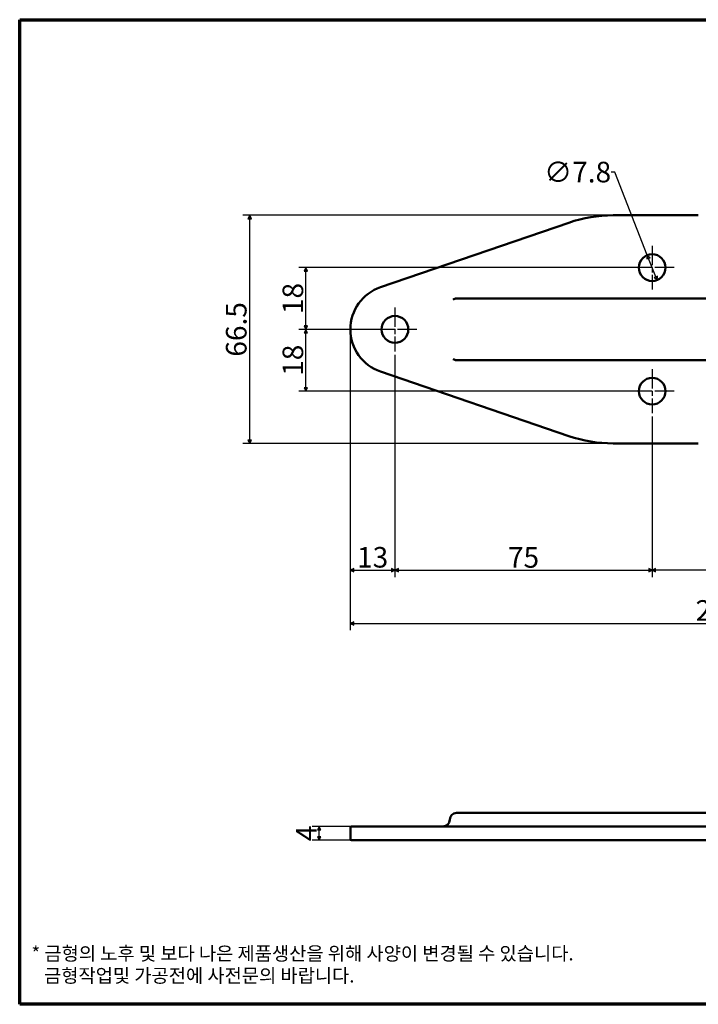
# Model space of a CAD drawing. Units: millimetres. Extents: x 5 to 415, y 5 to 292.
# Drawn here: x 5 to 203, y 5 to 292 of the extents above; entities that cross this region are included whole.
import ezdxf

# ---------------------------------------------------------------- set-up
doc = ezdxf.new("R2010")
doc.units = ezdxf.units.MM
doc.linetypes.add('CHAIN', pattern=[0.7087, 0.4724, -0.0591, 0.1181, -0.0591])
for name, color, linetype, lineweight in [('경계(ISO)', 7, 'Continuous', 70), ('외형선(ISO)', 7, 'Continuous', 50), ('중심 표식(ISO)', 1, 'CHAIN', 25), ('치수(ISO)', 1, 'Continuous', 25)]:
    doc.layers.add(name, color=color, linetype=linetype, lineweight=lineweight)
doc.styles.add('주 텍스트 (ISO)', font='NanumGothic.ttf')
doc.styles.add('지선', font='NanumGothic.ttf')
doc.dimstyles.new('기본값 (ISO)', dxfattribs={"dimtxt": 6, "dimasz": 1, "dimexe": 2, "dimexo": 1, "dimgap": 0.5, "dimtad": 1, "dimrnd": 1e-08, "dimdsep": 46, "dimtxsty": '주 텍스트 (ISO)', "dimblk": 'Filled-1', "dimcen": 0.09, "dimdle": 10, "dimclrd": 7, "dimclre": 7, "dimclrt": 7, "dimazin": 2, "dimtfac": 0.416667, "dimtmove": 0, "dimatfit": 3, "dimldrblk": 'Filled-1', "dimfxl": 1, "dimtolj": 1, "dimlwd": -1, "dimlwe": -1, "dimarcsym": 0})

# ---------------------------------------------------------------- blocks, each defined once
blk = doc.blocks.new('경계 용지5-a3')
at = {"layer": '경계(ISO)'}
for p, q in [((5, 292), (415, 292)), ((5, 5), (5, 292)), ((415, 292), (415, 5)), ((415, 5), (5, 5))]:
    blk.add_line(p, q, dxfattribs=at)
at = {"layer": '경계(ISO)', "insert": (8.43, 15.36), "char_height": 4, "width": 359.8621, "attachment_point": 4, "line_spacing_factor": 0.967965, "style": '지선'}
blk.add_mtext('\\f나눔고딕|b0|i0;\\H4.0000;* 금형의 노후 및 보다 나은 제품생산을 위해 사양이 변경될 수 있습니다.\\P   금형작업및 가공전에 사전문의 바랍니다.\\P ', dxfattribs=at)
blk = doc.blocks.new('Filled-1')
at = {"color": 0}
for p, q in [((0, 0), (-1, 0.5)), ((-1, 0.5), (-1, -0.5)), ((-1, 0), (0, 0)), ((-1, -0.5), (0, 0))]:
    blk.add_line(p, q, dxfattribs=at)
at = {"color": 0, "flags": 128}
blk.add_lwpolyline([(-1, -0.5), (0, 0), (-1, 0.5), (-1, -0.5)], dxfattribs=at)
at = {"color": 0}
blk.add_solid([(-1, -0.5), (0, 0), (-1, 0.5), (-1, -0.5)], dxfattribs=at)
blk = doc.blocks.new('*D10')
at = {"layer": 'Defpoints', "color": 0}
for p in [(189.41, 177.33), (300.91, 142.03), (189.41, 131.53)]:
    blk.add_point(p, dxfattribs=at)
at = {"layer": '치수(ISO)', "color": 7}
for p, q in [((189.41, 176.33), (189.41, 129.53)), ((300.91, 141.03), (300.91, 129.53)), ((299.91, 131.53), (190.41, 131.53))]:
    blk.add_line(p, q, dxfattribs=at)
at = {"layer": '치수(ISO)', "color": 7, "rotation": 180}
blk.add_blockref('Filled-1', (189.41, 131.53), dxfattribs=at)
at = {"layer": '치수(ISO)', "color": 7}
blk.add_blockref('Filled-1', (300.91, 131.53), dxfattribs=at)
at = {"layer": '치수(ISO)', "color": 7, "insert": (245.16, 135.42), "char_height": 6, "attachment_point": 5, "style": '주 텍스트 (ISO)'}
blk.add_mtext('\\A1;111.5', dxfattribs=at)
blk = doc.blocks.new('*D11')
at = {"layer": 'Defpoints', "color": 0}
for p in [(114.41, 195.33), (189.41, 177.33), (189.41, 131.53)]:
    blk.add_point(p, dxfattribs=at)
at = {"layer": '치수(ISO)', "color": 7}
for p, q in [((114.41, 194.33), (114.41, 129.53)), ((189.41, 176.33), (189.41, 129.53)), ((115.41, 131.53), (188.41, 131.53))]:
    blk.add_line(p, q, dxfattribs=at)
at = {"layer": '치수(ISO)', "color": 7, "rotation": 180}
blk.add_blockref('Filled-1', (114.41, 131.53), dxfattribs=at)
at = {"layer": '치수(ISO)', "color": 7}
blk.add_blockref('Filled-1', (189.41, 131.53), dxfattribs=at)
at = {"layer": '치수(ISO)', "color": 7, "insert": (151.91, 135.26), "char_height": 6, "attachment_point": 5, "style": '주 텍스트 (ISO)'}
blk.add_mtext('\\A1;75', dxfattribs=at)
blk = doc.blocks.new('*D12')
at = {"layer": 'Defpoints', "color": 0}
for p in [(101.41, 201.73), (114.41, 195.33), (114.41, 131.53)]:
    blk.add_point(p, dxfattribs=at)
at = {"layer": '치수(ISO)', "color": 7}
for p, q in [((101.41, 200.73), (101.41, 129.53)), ((114.41, 194.33), (114.41, 129.53)), ((102.41, 131.53), (113.41, 131.53))]:
    blk.add_line(p, q, dxfattribs=at)
at = {"layer": '치수(ISO)', "color": 7, "rotation": 180}
blk.add_blockref('Filled-1', (101.41, 131.53), dxfattribs=at)
at = {"layer": '치수(ISO)', "color": 7}
blk.add_blockref('Filled-1', (114.41, 131.53), dxfattribs=at)
at = {"layer": '치수(ISO)', "color": 7, "insert": (107.91, 135.3), "char_height": 6, "attachment_point": 5, "style": '주 텍스트 (ISO)'}
blk.add_mtext('\\A1;13', dxfattribs=at)
blk = doc.blocks.new('*D13')
at = {"layer": 'Defpoints', "color": 0}
for p in [(88.41, 201.73), (114.41, 201.73), (189.41, 183.73)]:
    blk.add_point(p, dxfattribs=at)
at = {"layer": '치수(ISO)', "color": 7}
for p, q in [((113.41, 201.73), (86.41, 201.73)), ((88.41, 184.73), (88.41, 200.73)), ((188.41, 183.73), (86.41, 183.73))]:
    blk.add_line(p, q, dxfattribs=at)
for p, rotation in [((88.41, 201.73), 90), ((88.41, 183.73), 270)]:
    blk.add_blockref('Filled-1', p, dxfattribs=dict(at, rotation=rotation))
at = {"layer": '치수(ISO)', "color": 7, "insert": (84.65, 192.73), "char_height": 6, "attachment_point": 5, "rotation": 90, "style": '주 텍스트 (ISO)'}
blk.add_mtext('\\A1;18', dxfattribs=at)
blk = doc.blocks.new('*D14')
at = {"layer": 'Defpoints', "color": 0}
for p in [(88.41, 219.73), (189.41, 219.73), (114.41, 201.73)]:
    blk.add_point(p, dxfattribs=at)
at = {"layer": '치수(ISO)', "color": 7}
for p, q in [((188.41, 219.73), (86.41, 219.73)), ((88.41, 202.73), (88.41, 218.73)), ((113.41, 201.73), (86.41, 201.73))]:
    blk.add_line(p, q, dxfattribs=at)
for p, rotation in [((88.41, 219.73), 90), ((88.41, 201.73), 270)]:
    blk.add_blockref('Filled-1', p, dxfattribs=dict(at, rotation=rotation))
at = {"layer": '치수(ISO)', "color": 7, "insert": (84.65, 210.73), "char_height": 6, "attachment_point": 5, "rotation": 90, "style": '주 텍스트 (ISO)'}
blk.add_mtext('\\A1;18', dxfattribs=at)
blk = doc.blocks.new('*D15')
at = {"layer": 'Defpoints', "color": 0}
for p in [(72.07, 234.98), (178.07, 234.98), (178.07, 168.48)]:
    blk.add_point(p, dxfattribs=at)
at = {"layer": '치수(ISO)', "color": 7}
for p, q in [((177.07, 234.98), (70.07, 234.98)), ((72.07, 169.48), (72.07, 233.98)), ((177.07, 168.48), (70.07, 168.48))]:
    blk.add_line(p, q, dxfattribs=at)
for p, rotation in [((72.07, 234.98), 90), ((72.07, 168.48), 270)]:
    blk.add_blockref('Filled-1', p, dxfattribs=dict(at, rotation=rotation))
at = {"layer": '치수(ISO)', "color": 7, "insert": (68.15, 201.73), "char_height": 6, "attachment_point": 5, "rotation": 90, "style": '주 텍스트 (ISO)'}
blk.add_mtext('\\A1;66.5', dxfattribs=at)
blk = doc.blocks.new('*D16')
at = {"layer": 'Defpoints', "color": 0}
for p in [(187.99, 223.36), (190.84, 216.1)]:
    blk.add_point(p, dxfattribs=at)
at = {"layer": '치수(ISO)', "color": 7}
for p, q in [((178.51, 247.58), (177.51, 247.58)), ((187.99, 223.36), (178.51, 247.58)), ((190.47, 217.03), (188.36, 222.43))]:
    blk.add_line(p, q, dxfattribs=at)
for p, rotation in [((187.99, 223.36), 111.3884397070905), ((190.84, 216.1), 291.3884397070905)]:
    blk.add_blockref('Filled-1', p, dxfattribs=dict(at, rotation=rotation))
at = {"layer": '치수(ISO)', "color": 7, "insert": (167.68, 247.58), "char_height": 6, "attachment_point": 5, "style": '주 텍스트 (ISO)'}
blk.add_mtext('\\A1;∅7.8', dxfattribs=at)
blk = doc.blocks.new('*D18')
at = {"layer": 'Defpoints', "color": 0}
for p in [(92.3, 56.82), (110.3, 56.82), (110.3, 52.82)]:
    blk.add_point(p, dxfattribs=at)
at = {"layer": '치수(ISO)', "color": 7}
for p, q in [((109.3, 56.82), (90.3, 56.82)), ((92.3, 53.82), (92.3, 55.82)), ((109.3, 52.82), (90.3, 52.82))]:
    blk.add_line(p, q, dxfattribs=at)
for p, rotation in [((92.3, 56.82), 90), ((92.3, 52.82), 270)]:
    blk.add_blockref('Filled-1', p, dxfattribs=dict(at, rotation=rotation))
at = {"layer": '치수(ISO)', "color": 7, "insert": (88.6, 54.82), "char_height": 6, "attachment_point": 5, "rotation": 90, "style": '주 텍스트 (ISO)'}
blk.add_mtext('\\A1;4', dxfattribs=at)
blk = doc.blocks.new('*D21')
at = {"layer": 'Defpoints', "color": 0}
for p in [(101.41, 201.73), (316.41, 142.03), (316.41, 116.03)]:
    blk.add_point(p, dxfattribs=at)
at = {"layer": '치수(ISO)', "color": 7}
for p, q in [((101.41, 200.73), (101.41, 114.03)), ((316.41, 141.03), (316.41, 114.03)), ((102.41, 116.03), (315.41, 116.03))]:
    blk.add_line(p, q, dxfattribs=at)
at = {"layer": '치수(ISO)', "color": 7, "rotation": 180}
blk.add_blockref('Filled-1', (101.41, 116.03), dxfattribs=at)
at = {"layer": '치수(ISO)', "color": 7}
blk.add_blockref('Filled-1', (316.41, 116.03), dxfattribs=at)
at = {"layer": '치수(ISO)', "color": 7, "insert": (208.91, 119.8), "char_height": 6, "attachment_point": 5, "style": '주 텍스트 (ISO)'}
blk.add_mtext('\\A1;215', dxfattribs=at)

msp = doc.modelspace()

# ---------------------------------------------------------------- linework, layer by layer
at = {"layer": '외형선(ISO)'}
for p, q in [((165.1164, 232.8264), (110.2039, 214.0313)), ((202.8743, 234.9818), (178.0696, 234.9818)), ((132.3198, 210.7318), (212.7206, 210.7318)), ((212.7206, 192.7318), (132.3196, 192.7318)), ((110.2039, 189.4323), (165.1164, 170.6372)), ((178.0696, 168.4818), (202.8743, 168.4818)), ((132.4137, 60.82), (212.7206, 60.82)), ((101.4137, 53.12), (101.4137, 56.52)), ((101.7137, 56.82), (110.3011, 56.82)), ((165.2136, 56.82), (110.3011, 56.82)), ((165.2136, 56.82), (178.0696, 56.82)), ((202.8743, 56.82), (178.0696, 56.82)), ((202.8743, 56.82), (209.6352, 56.82)), ((110.3011, 52.82), (101.7137, 52.82)), ((110.3011, 52.82), (165.2136, 52.82)), ((178.0696, 52.82), (165.2136, 52.82)), ((178.0696, 52.82), (202.8743, 52.82)), ((209.6352, 52.82), (202.8743, 52.82))]:
    msp.add_line(p, q, dxfattribs=at)
for centre in [(189.4137, 219.7318), (114.4137, 201.7318), (189.4137, 183.7318)]:
    msp.add_circle(centre, 3.9, dxfattribs=at)
for centre, radius, start, end in [((178.0696, 194.9818), 40, 90, 108.894727), ((114.4137, 201.7318), 13, 108.894727, 251.105273), ((178.0696, 208.4818), 40, 251.105273, 270), ((132.4137, 58.82), 2, 90, 180), ((128.4137, 58.82), 2, 270, 0), ((101.7137, 56.52), 0.3, 90, 180), ((101.7137, 53.12), 0.3, 180, 270)]:
    msp.add_arc(centre, radius, start, end, dxfattribs=at)
for points, knots in [([(131.3831, 210.3959), (131.3862, 210.398), (131.3892, 210.4001), (131.539, 210.5), (131.6926, 210.5876), (131.9353, 210.6763), (132.0143, 210.698), (132.1972, 210.73), (132.2773, 210.7318), (132.3196, 210.7318)], [-0.0444407372, -0.0444407372, -0.0444407372, -0.0444407372, -0.0439934381, -0.0439934381, -0.0227365171, -0.0227365171, -0.0126368114, -0.0126368114, -0.0000400971, -0.0000400971, -0.0000400971, -0.0000400971]), ([(132.3196, 192.7321), (132.2116, 192.7324), (132.0532, 192.7445), (131.7187, 192.8668), (131.5704, 192.9434), (131.3893, 193.0635), (131.3862, 193.0655), (131.3831, 193.0676)], [-0.155722349, -0.155722349, -0.155722349, -0.155722349, -0.064075366, -0.064075366, 0, 0, 0.001124191, 0.001124191, 0.001124191, 0.001124191])]:
    msp.add_open_spline(points, degree=3, knots=knots, dxfattribs=at)
at = {"layer": '중심 표식(ISO)', "linetype": 'CHAIN', "ltscale": 11.993792}
for p, q in [((189.4137, 226.1318), (189.4137, 213.3318)), ((195.8137, 219.7318), (183.0137, 219.7318)), ((114.4137, 208.1318), (114.4137, 195.3318)), ((120.8137, 201.7318), (108.0137, 201.7318)), ((189.4137, 190.1318), (189.4137, 177.3318)), ((195.8137, 183.7318), (183.0137, 183.7318))]:
    msp.add_line(p, q, dxfattribs=at)

# ---------------------------------------------------------------- block references
msp.add_blockref('경계 용지5-a3', (0, 0))

# ---------------------------------------------------------------- dimensions: what is measured, and where the dimension line sits
at = {"layer": '치수(ISO)', "color": 7}
dim = msp.add_diameter_dim_2p(p1=(190.836, 216.1004), p2=(187.9914, 223.3632), dimstyle='기본값 (ISO)', override={"dimtad": 0, "dimtih": 1, "dimtoh": 1, "dimdec": 2, "dimlfac": 1, "dimtp": 0, "dimtm": 0, "dimtdec": 2, "dimatfit": 2}, dxfattribs=at)
dim.commit()
dim.dimension.update_dxf_attribs({"geometry": '*D16', "text_midpoint": (167.6758, 247.5807), "dimtype": 163})
for base, p1, p2, angle, picture, middle in [((72.0696, 234.9818), (178.0696, 168.4818), (178.0696, 234.9818), 270, '*D15', (72.0696, 201.7318)), ((88.4137, 219.7318), (114.4137, 201.7318), (189.4137, 219.7318), 90, '*D14', (88.4137, 210.7318)), ((88.4137, 201.7318), (189.4137, 183.7318), (114.4137, 201.7318), 90, '*D13', (88.4137, 192.7318)), ((114.4137, 131.5318), (101.4137, 201.7318), (114.4137, 195.3318), 180, '*D12', (107.9137, 131.5318)), ((189.4137, 131.5318), (114.4137, 195.3318), (189.4137, 177.3318), 180, '*D11', (151.9137, 131.5318)), ((189.4137, 131.5318), (300.9137, 142.0318), (189.4137, 177.3318), 180, '*D10', (245.1637, 131.5318)), ((92.3011, 56.82), (110.3011, 52.82), (110.3011, 56.82), 270, '*D18', (92.3011, 54.82))]:
    dim = msp.add_linear_dim(base=base, p1=p1, p2=p2, angle=angle, dimstyle='기본값 (ISO)', override={"dimdec": 2, "dimtp": 0, "dimtm": 0, "dimtdec": 2, "dimtofl": 0, "dimatfit": 1}, dxfattribs=at)
    dim.commit()
    dim.dimension.update_dxf_attribs({"geometry": picture, "text_midpoint": middle, "dimtype": 160})
dim = msp.add_linear_dim(base=(316.4137, 116.0318), p1=(101.4137, 201.7318), p2=(316.4137, 142.0318), dimstyle='기본값 (ISO)', override={"dimdec": 2, "dimtp": 0, "dimtm": 0, "dimtdec": 2, "dimtofl": 0, "dimatfit": 1}, dxfattribs=at)
dim.commit()
dim.dimension.update_dxf_attribs({"geometry": '*D21', "text_midpoint": (208.9137, 116.0318), "dimtype": 160})

doc.saveas('drawing.dxf')
